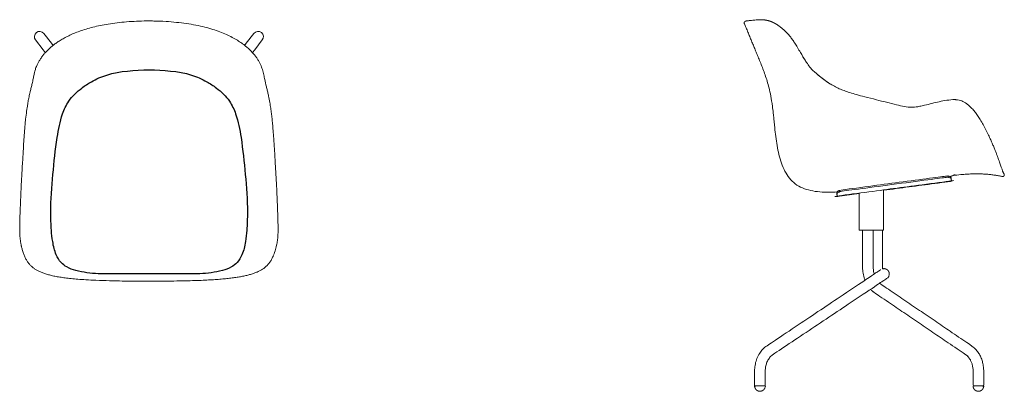
# Model space of a CAD drawing. Units: millimetres. Extents: x -1 to 2033, y -764 to 1674.
# Drawn here: x 0 to 2033, y -764 to 3 of the extents above; entities that cross this region are included whole.
import ezdxf

# ---------------------------------------------------------------- set-up
doc = ezdxf.new("R2010")
doc.units = ezdxf.units.MM
doc.header["$MEASUREMENT"] = 0

# ---------------------------------------------------------------- blocks, each defined once
blk = doc.blocks.new('LEFT_2D_BL4P13')
at = {"linetype": 'Continuous', "lineweight": 0}
for p, q in [((-2.9, -1.2), (-1.3, -0.4)), ((532.1, -316), (532.5, -317.2)), ((233.3, -356.2), (187.6, -362.2))]:
    blk.add_line(p, q, dxfattribs=at)
blk.add_lwpolyline([(233.3, -356.2), (233.3, -431.7), (283.3, -431.7), (283.3, -349.5)], dxfattribs=at)
for points, degree, knots in [([(0, 0), (0, 0), (0, 0), (0, 0), (0.1, 0), (0.4, 0), (0.7, 0.1), (1.6, 0.2), (2.2, 0.2), (3.7, 0.4), (4.6, 0.5), (6.7, 0.7), (7.8, 0.8), (10.3, 1.1), (11.6, 1.2), (14.5, 1.5), (16.1, 1.7), (19.3, 2), (21, 2.2), (24.4, 2.4), (26.3, 2.5), (30.1, 2.5), (32, 2.5), (36, 2.2), (38.1, 2), (42.1, 1.3), (44.1, 0.9), (47.5, 0), (48.8, -0.4), (50.2, -0.9)], 3, [8.246124, 8.246124, 8.246124, 8.246124, 10.005008, 10.005008, 20.784882, 20.784882, 38.416816, 38.416816, 59.417908, 59.417908, 80.160986, 80.160986, 99.875762, 99.875762, 118.148025, 118.148025, 134.64627, 134.64627, 149.125644, 149.125644, 162.876873, 162.876873, 175.717418, 175.717418, 187.407101, 187.407101, 197.855131, 197.855131, 204.614071, 204.614071, 204.614071, 204.614071]), ([(0, 0), (0, 0), (0.1, 0), (0.4, 0), (0.7, 0.1), (1.6, 0.2), (2.2, 0.2), (3.7, 0.4), (4.6, 0.5), (6.7, 0.7), (7.8, 0.8), (10.3, 1.1), (11.6, 1.2), (14.6, 1.5), (16.1, 1.7), (19.3, 2), (21, 2.2), (23.2, 2.3), (23.6, 2.4), (24.1, 2.4)], 3, [12.90011, 12.90011, 12.90011, 12.90011, 20.784914, 20.784914, 38.416918, 38.416918, 59.418003, 59.418003, 80.161007, 80.161007, 99.876937, 99.876937, 118.148156, 118.148156, 134.683173, 134.683173, 149.124174, 149.124174, 152.617931, 152.617931, 152.617931, 152.617931]), ([(-4.2, -5), (-4.2, -5), (-4.3, -4.9), (-4.3, -4.7), (-4.4, -4.5), (-4.4, -4.3), (-4.4, -4.1), (-4.5, -3.9), (-4.4, -3.7), (-4.4, -3.5), (-4.4, -3.3), (-4.4, -3.1), (-4.3, -2.9), (-4.2, -2.7), (-4.1, -2.5), (-4, -2.3), (-3.9, -2.1), (-3.7, -1.9), (-3.6, -1.8), (-3.4, -1.6), (-3.3, -1.5), (-3.1, -1.4), (-3, -1.3), (-2.9, -1.2)], 3, [0, 0, 0, 0, 0.03934, 0.079962, 0.121845, 0.164958, 0.20926, 0.254696, 0.301196, 0.348679, 0.397052, 0.446208, 0.496027, 0.546382, 0.597134, 0.648141, 0.699255, 0.750325, 0.801204, 0.851747, 0.901813, 0.951271, 1, 1, 1, 1]), ([(187.5, -353), (182.3, -353.3), (177.1, -353.4), (158.3, -353.6), (145, -352.6), (120.9, -347.3), (110, -342.9), (92.2, -329.6), (85.3, -320.6), (74.4, -299.8), (70.4, -288), (64.3, -263.5), (62.3, -250.8), (60, -232.4), (59.3, -226.4), (58.5, -217.7), (58.2, -214.8), (57.6, -209.3), (57.4, -206.6), (57.1, -204), (56.8, -201.4), (56.6, -198.8), (56, -194), (55.8, -191.6), (55, -184.8), (54.4, -180.5), (52.8, -168.5), (51.7, -161.5), (49.4, -149.1), (48.2, -143.6), (45.7, -133.6), (44.4, -129), (41.7, -120), (40.2, -115.6), (37.3, -107.1), (35.8, -103), (32.7, -95), (31.2, -91.1), (28.2, -83.7), (26.7, -80), (23.9, -73.1), (22.5, -69.8), (19.8, -63.4), (18.6, -60.2), (16, -54.1), (14.8, -51.1), (12.3, -45.1), (11.1, -42.1), (8.6, -36.2), (7.4, -33.1), (4.9, -27.1), (3.6, -24), (1.1, -17.9), (-0.2, -14.8), (-2.1, -10.2), (-2.7, -8.7), (-3.6, -6.4), (-3.9, -5.7), (-4.2, -5)], 3, [0, 0, 0, 0, 0.374591, 0.374591, 1.374591, 1.374591, 2.374591, 2.374591, 3.374591, 3.374591, 4.374591, 4.374591, 5.374591, 5.374591, 5.874591, 5.874591, 6.124591, 6.124591, 6.374591, 6.374591, 6.374591, 6.624591, 6.624591, 6.874591, 6.874591, 7.374591, 7.374591, 8.374591, 8.374591, 9.374591, 9.374591, 10.374591, 10.374591, 11.374591, 11.374591, 12.374591, 12.374591, 13.374591, 13.374591, 14.374591, 14.374591, 15.374591, 15.374591, 16.374591, 16.374591, 17.374591, 17.374591, 18.374591, 18.374591, 19.374591, 19.374591, 20.374591, 20.374591, 21.374591, 21.374591, 21.874591, 21.874591, 22.106367, 22.106367, 22.106367, 22.106367]), ([(-1.3, -0.4), (-1.1, -0.2), (-0.8, -0.1), (-0.4, 0), (-0.2, 0), (0, 0)], 3, [0, 0, 0, 0, 0.5, 0.5, 0.8162798, 0.8162798, 0.8162798, 0.8162798]), ([(68.6, -11.3), (70.4, -12.6), (72.2, -14), (75.9, -17.1), (77.7, -18.7), (81.4, -22.1), (83.2, -24), (86.8, -27.9), (88.6, -29.9), (92, -34.2), (93.7, -36.5), (97, -41.2), (98.7, -43.6), (102.1, -48.9), (103.8, -51.7), (107.6, -58.2), (109.8, -61.8), (115.6, -71.5), (119.2, -77.5), (127.1, -89.8), (131.3, -96.2), (138.8, -103.5), (141, -105.5), (144.6, -108.6), (146, -109.7), (147.4, -110.9)], 3, [0, 0, 0, 0, 8.025306, 8.025306, 16.201795, 16.201795, 24.573005, 24.573005, 33.139804, 33.139804, 41.843693, 41.843693, 50.835546, 50.835546, 60.839697, 60.839697, 73.621546, 73.621546, 94.837878, 94.837878, 117.711098, 117.711098, 126.740785, 126.740785, 132.261333, 132.261333, 132.261333, 132.261333]), ([(75.5, -16.8), (76.9, -17.9), (78.2, -19.1), (81.4, -22.1), (83.2, -24), (86.8, -27.9), (88.6, -29.9), (92, -34.2), (93.7, -36.5), (97, -41.2), (98.7, -43.6), (102.1, -48.9), (103.8, -51.7), (107.6, -58.2), (109.8, -61.8), (115.3, -71), (118.6, -76.6), (122.1, -82)], 3, [10.244207, 10.244207, 10.244207, 10.244207, 16.204284, 16.204284, 24.575381, 24.575381, 33.141876, 33.141876, 41.845113, 41.845113, 50.838103, 50.838103, 60.842987, 60.842987, 73.625848, 73.625848, 93.14465, 93.14465, 93.14465, 93.14465]), ([(141.2, -105.7), (141.9, -106.3), (142.6, -106.8), (144.6, -108.6), (146, -109.7), (147.4, -110.9)], 3, [124.041483, 124.041483, 124.041483, 124.041483, 126.715519, 126.715519, 132.26161, 132.26161, 132.26161, 132.26161]), ([(147.4, -110.9), (149.9, -113), (152.5, -115.1), (159.5, -120.6), (164, -124), (171.3, -128.8), (173.8, -130.3), (176.4, -131.8)], 3, [0.000015, 0.000015, 0.000015, 0.000015, 10.00058, 10.00058, 27.247225, 27.247225, 36.259611, 36.259611, 36.259611, 36.259611]), ([(147.4, -110.9), (147.4, -110.9), (147.5, -111), (147.6, -111.1), (147.7, -111.2), (148.1, -111.5), (148.4, -111.8), (149.7, -112.8), (150.6, -113.6), (154.4, -116.6), (157.2, -118.9), (163.8, -123.8), (167.6, -126.4), (174.9, -131), (178.3, -133), (185.2, -136.7), (188.6, -138.3), (195.3, -141.3), (198.7, -142.6), (205.8, -145.3), (209.6, -146.6), (218, -149.2), (222.6, -150.6), (232.9, -153.5), (238.7, -155), (252.4, -158.6), (260.5, -160.6), (282.4, -166.1), (296.3, -169.7), (320.8, -175.7), (331.6, -178.5), (342.5, -178.2)], 3, [0, 0, 0, 0, 0.136475, 0.136475, 0.545896, 0.545896, 1.774157, 1.774157, 5.458966, 5.458966, 16.515802, 16.515802, 30.490843, 30.490843, 42.658241, 42.658241, 54.006653, 54.006653, 64.879347, 64.879347, 76.895516, 76.895516, 91.296181, 91.296181, 109.195607, 109.195607, 134.046165, 134.046165, 177.105094, 177.105094, 209.894255, 209.894255, 209.894255, 209.894255]), ([(343.5, -178.2), (345.8, -178.1), (348.1, -177.8), (352.9, -177.2), (355.4, -176.7), (361.2, -175.5), (364.5, -174.8), (373, -172.8), (378.1, -171.5), (393.3, -167.8), (403.4, -165.4), (419.3, -162.9), (425, -162.2), (431.3, -162.4), (432, -162.5), (432.6, -162.5)], 3, [0, 0, 0, 0, 6.896791, 6.896791, 14.612607, 14.612607, 24.744134, 24.744134, 40.626197, 40.626197, 71.700775, 71.700775, 88.885321, 88.885321, 90.720909, 90.720909, 90.720909, 90.720909]), ([(433.1, -162.5), (435.1, -162.7), (437.1, -163), (441, -163.8), (442.9, -164.4), (446.4, -165.8), (448.1, -166.6), (451.4, -168.4), (453, -169.4), (456.1, -171.8), (457.7, -173), (459.5, -174.6), (459.8, -174.8), (460, -175.1)], 3, [0, 0, 0, 0, 6.085365, 6.085365, 11.964705, 11.964705, 17.565588, 17.565588, 23.253316, 23.253316, 29.45298, 29.45298, 30.467819, 30.467819, 30.467819, 30.467819]), ([(531.3, -314.6), (531.3, -314.6), (531.3, -314.5), (531.1, -314.3), (531, -314), (530.7, -313.3), (530.5, -312.9), (530, -311.9), (529.8, -311.3), (529.3, -310.1), (529.1, -309.4), (528.5, -307.9), (528.2, -307.1), (527.6, -305.3), (527.2, -304.3), (526.5, -302.1), (526, -300.9), (525.2, -298.3), (524.7, -297), (523.8, -294.2), (523.2, -292.7), (522.1, -289.6), (521.6, -288), (520.3, -284.5), (519.7, -282.7), (518.3, -279), (517.6, -277), (516, -273), (515.2, -270.9), (513.5, -266.5), (512.6, -264.2), (510.6, -259.3), (509.5, -256.7), (507.1, -251.2), (505.8, -248.3), (503.1, -242.2), (501.6, -238.9), (498.4, -232.1), (496.6, -228.6), (492.9, -221.4), (491, -217.7), (487, -210.6), (485, -207.1), (481.1, -200.7), (479.1, -197.8), (475.3, -192.3), (473.5, -189.8), (469.7, -185.1), (467.9, -182.9), (464, -178.8), (462.1, -176.9), (460, -175.1), (462.1, -176.9), (464, -178.8), (467.9, -182.9), (469.7, -185.1), (473.5, -189.8), (475.3, -192.3), (479.1, -197.8), (481.1, -200.7), (485, -207.1), (487, -210.6), (491, -217.7), (492.9, -221.4), (496.6, -228.6), (498.4, -232.1), (501.6, -238.9), (503.1, -242.2), (505.8, -248.3), (507.1, -251.2), (509.5, -256.7), (510.6, -259.3), (512.6, -264.2), (513.5, -266.5), (515.2, -270.9), (516, -273), (517.6, -277), (518.3, -279), (519.7, -282.7), (520.3, -284.5), (521.6, -288), (522.1, -289.6), (523.2, -292.7), (523.8, -294.2), (524.7, -297), (525.2, -298.3), (526, -300.9), (526.5, -302.1), (527.2, -304.3), (527.6, -305.3), (528.2, -307.1), (528.5, -307.9), (529.1, -309.4), (529.3, -310.1), (529.8, -311.3), (530, -311.9), (530.5, -312.9), (530.7, -313.3), (531, -314), (531.1, -314.3), (531.3, -314.6), (531.4, -314.7), (531.4, -314.7), (531.4, -314.7), (531.4, -314.7)], 3, [0, 0, 0, 0, 7.5303, 7.5303, 27.249159, 27.249159, 44.743486, 44.743486, 59.860987, 59.860987, 73.043358, 73.043358, 85.371064, 85.371064, 97.207429, 97.207429, 108.438959, 108.438959, 119.087446, 119.087446, 129.296472, 129.296472, 139.192891, 139.192891, 148.865456, 148.865456, 158.345274, 158.345274, 167.760604, 167.760604, 177.374978, 177.374978, 187.539101, 187.539101, 198.424502, 198.424502, 210.153406, 210.153406, 222.767561, 222.767561, 235.778042, 235.778042, 248.087488, 248.087488, 258.896791, 258.896791, 268.443897, 268.443897, 277.176257, 277.176257, 285.553118, 285.553118, 285.553118, 293.929979, 293.929979, 302.662339, 302.662339, 312.209446, 312.209446, 323.018749, 323.018749, 335.328194, 335.328194, 348.338676, 348.338676, 360.952831, 360.952831, 372.681735, 372.681735, 383.567136, 383.567136, 393.731259, 393.731259, 403.345633, 403.345633, 412.760963, 412.760963, 422.240781, 422.240781, 431.913345, 431.913345, 441.809764, 441.809764, 452.018791, 452.018791, 462.667278, 462.667278, 473.898808, 473.898808, 485.735172, 485.735172, 498.062879, 498.062879, 511.24525, 511.24525, 526.362751, 526.362751, 543.857078, 543.857078, 563.575936, 563.575936, 585.410937, 585.410937, 586.166061, 586.166061, 586.166061, 586.166061]), ([(431, -317.6), (431, -317.6), (430.9, -317.6), (430.7, -317.7), (430.4, -317.7), (429.6, -318), (429.1, -318.1), (428, -318.4), (427.4, -318.7), (425.9, -319.2), (425.1, -319.5), (423.2, -320.4), (422.2, -320.9), (421.1, -321.5), (421.1, -321.5), (421, -321.6)], 3, [1.787116, 1.787116, 1.787116, 1.787116, 3.040439, 3.040439, 5.815701, 5.815701, 8.03048, 8.03048, 10.337316, 10.337316, 13.198365, 13.198365, 16.828442, 16.828442, 16.991076, 16.991076, 16.991076, 16.991076]), ([(423, -326.4), (422.8, -325.1), (422.6, -323.8), (422.6, -323.8), (422.6, -323.8)], 2, [0, 0, 0, 1, 1, 2, 2, 2]), ([(529.1, -321), (528.2, -320.8), (527.2, -320.7), (523.8, -320), (521.3, -319.6), (516.1, -318.8), (513.5, -318.4), (509.6, -317.8), (508.2, -317.7), (505.5, -317.3), (504.2, -317.1), (502.8, -317), (501.4, -316.8), (500, -316.7), (497.2, -316.4), (495.8, -316.3), (491.4, -316), (488.4, -315.8), (482.3, -315.5), (479.1, -315.5), (474.2, -315.4), (472.5, -315.5), (469.1, -315.5), (467.3, -315.6), (465.6, -315.6), (463.8, -315.7), (462, -315.8), (458.3, -316), (456.5, -316.1), (450.8, -316.5), (446.9, -316.8), (437.6, -317.7), (432.1, -318.3), (426.5, -319)], 3, [0, 0, 0, 0, 0.184878, 0.184878, 0.684878, 0.684878, 1.184878, 1.184878, 1.434878, 1.434878, 1.684878, 1.684878, 1.684878, 1.934878, 1.934878, 2.184878, 2.184878, 2.684878, 2.684878, 3.184878, 3.184878, 3.434878, 3.434878, 3.684878, 3.684878, 3.684878, 3.934878, 3.934878, 4.184878, 4.184878, 4.684878, 4.684878, 5.356906, 5.356906, 5.356906, 5.356906]), ([(531.3, -314.6), (531.5, -314.8), (531.7, -315), (532, -315.5), (532.1, -315.7), (532.1, -316)], 3, [0.5094387, 0.5094387, 0.5094387, 0.5094387, 0.75, 0.75, 0.9999977, 0.9999977, 0.9999977, 0.9999977]), ([(423, -326.4), (423, -326.4), (423, -326.4), (423, -326.4), (423, -326.4), (423, -326.4), (423, -326.4)], 3, [0, 0, 0, 0, 0.00126004, 0.00126004, 0.00126004, 0.001278104, 0.001278104, 0.001278104, 0.001278104]), ([(188.9, -351.6), (188.9, -351.6), (188.9, -351.6), (188.8, -351.5), (188.7, -351.5), (188.7, -351.5)], 3, [10.011342, 10.011342, 10.011342, 10.011342, 10.416476, 10.416476, 11.882942, 11.882942, 11.882942, 11.882942]), ([(240.1, -431.7), (240.1, -457.3), (240.1, -482.9), (240.1, -508.5), (240.1, -512.6), (240.4, -516.7), (241.8, -524.9), (242.8, -528.9), (244.4, -533.5), (244.7, -534.3), (245, -535.1)], 3, [0, 0, 0, 0, 1, 1, 1, 1.222208, 1.222208, 1.444416, 1.444416, 1.490667, 1.490667, 1.490667, 1.490667]), ([(262.1, -431.7), (262.1, -457.3), (262.1, -482.9), (262.1, -508.5), (262.1, -511.4), (262.3, -514.4), (263.1, -519), (263.5, -520.7), (263.9, -522.4)], 3, [0, 0, 0, 0, 1, 1, 1, 1.222208, 1.222208, 1.358221, 1.358221, 1.358221, 1.358221])]:
    blk.add_open_spline(points, degree=degree, knots=knots, dxfattribs=at)
for points, weights, degree, knots in [([(28, 2.5), (28.1, 2.5), (28.2, 2.5), (30.1, 2.5), (32, 2.5), (36, 2.2), (38.1, 2), (42.1, 1.3), (44.1, 0.9), (47.5, 0), (48.8, -0.4), (50.2, -0.9), (51.9, -1.6), (53.7, -2.3), (57.2, -4), (59, -5), (62.6, -7.1), (64.4, -8.3), (67, -10.1), (67.8, -10.7), (68.6, -11.3), (68.6, -11.3), (68.6, -11.3), (68.6, -11.3)], [1, 1, 1, 1, 1, 1, 1, 1, 1, 1, 1, 1, 1, 1, 1, 1, 1, 1, 1, 1, 1, 0.999999999848, 0.999999999848, 1], 3, [0, 0, 0, 0, 0.512478, 0.512478, 13.353218, 13.353218, 25.043419, 25.043419, 35.492285, 35.492285, 42.252292, 42.252292, 42.252292, 50.506316, 50.506316, 58.775362, 58.775362, 66.95315, 66.95315, 70.4825, 70.4825, 70.4825, 70.482543, 70.482543, 70.482543, 70.482543]), ([(283.3, -349.5), (330, -343.2), (376.8, -337), (423.6, -330.8), (423.6, -330.8), (423.6, -330.8), (423.6, -330.8), (423.6, -330.8), (423.6, -330.8), (423.6, -330.8), (423.6, -330.8), (423.5, -330.5), (423.4, -330), (423.3, -328.8), (423.1, -327.6), (423, -326.4), (423, -326.4), (423, -326.4), (423, -326.4), (423, -326.3), (423, -326.3), (422.8, -325.4), (422.7, -324.6), (422.6, -323.8), (422.2, -320.9), (417.9, -319.4), (412.1, -320.2), (340, -329.8), (268, -339.4), (196, -349), (190.2, -349.8), (186.3, -352.4), (186.7, -355.3), (186.8, -356.2), (186.9, -357), (187.1, -357.9)], [1, 1, 1, 1, 0.999995094366, 0.999997547051, 1, 1, 1, 1, 0.977283884193, 0.977283884193, 1, 1, 1, 1, 1, 1, 1, 1, 1, 1, 1, 1, 0.804856168356, 0.804856168356, 1, 1, 1, 1, 0.804739883905, 0.804739883905, 1, 1, 1, 1], 3, [0, 0, 0, 0, 1, 1, 1, 1.000057, 1.000057, 1.000057, 2.000057, 2.000057, 2.000057, 2.523655, 2.523655, 2.523655, 3.523655, 3.523655, 3.523655, 4.523655, 4.523655, 4.523655, 4.775756, 4.775756, 7.513396, 7.513396, 7.513396, 9.08369, 9.08369, 9.08369, 10.08369, 10.08369, 10.08369, 11.654478, 11.654478, 11.654478, 12.654478, 12.654478, 12.654478, 12.654478]), ([(187.5, -361.4), (187.3, -359.7), (187.1, -357.9), (186.4, -352.9), (196.3, -351.6), (304.4, -337.2), (412.4, -322.8), (416.5, -322.2), (419.6, -323.3), (422.7, -324.4), (423, -326.4), (423.2, -328.2), (423.4, -330)], [1, 1, 1, 0.707106781187, 1, 1, 1, 0.923879532511, 1, 0.923879532511, 1, 1, 1], 2, [0, 0, 0, 1, 1, 2.570796, 2.570796, 3.570796, 3.570796, 4.356194, 4.356194, 5.141593, 5.141593, 6.141593, 6.141593, 6.141593]), ([(423.4, -330), (423.4, -330), (423.4, -330), (305.5, -345.7), (187.5, -361.4), (187.6, -362.2), (187.6, -362.2), (187.6, -362.2), (187.6, -362.2), (187.6, -362.2), (187.5, -361.4)], [1, 1, 1, 1, 1, 0.965925826289, 1, 1, 1, 0.966164917264, 0.999525173349], 2, [0, 0, 0, 1, 1, 2, 2, 2.523599, 2.523599, 3.523599, 3.523599, 4.043524, 4.043524, 4.043524]), ([(281.1, -431.7), (281.1, -458.3), (281.1, -484.9), (281.1, -511.6), (286.6, -510), (291.7, -512.4), (294.1, -517.5), (296.5, -522.7), (294.9, -528.1), (290.2, -531.3), (284.1, -535.3), (278.1, -539.4), (272, -543.5), (199.5, -591.9), (126.9, -640.4), (54.4, -688.9), (52.7, -690), (51.1, -691.4), (48, -694.7), (46.6, -696.6), (44, -700.9), (42.9, -703.3), (41, -708.3), (40.3, -711), (39.3, -716.5), (39.1, -719.4), (39.1, -722.2), (39.1, -732.5), (39.1, -742.9), (39.1, -753.2), (35.4, -753.2), (31.8, -753.2), (28.1, -753.2), (24.4, -753.2), (20.8, -753.2), (17.1, -753.2), (17.1, -759.7), (21.7, -764.2), (28.1, -764.2), (34.5, -764.2), (39.1, -759.7), (39.1, -753.2), (31.8, -753.2), (24.4, -753.2), (17.1, -753.2), (17.1, -742.9), (17.1, -732.5), (17.1, -722.2), (17.1, -718.1), (17.5, -714), (18.9, -706), (19.9, -702), (22.7, -694.4), (24.4, -690.8), (28.5, -684), (30.8, -680.9), (36.1, -675.2), (39, -672.7), (42.2, -670.6), (114.7, -622.1), (187.2, -573.6), (259.8, -525.2), (265.6, -521.2), (271.5, -517.3), (277.4, -513.4)], [1, 1, 1, 1, 0.840240270836, 0.840240270836, 1, 0.840240270836, 0.840240270836, 1, 1, 1, 1, 1, 1, 1, 1, 1, 1, 1, 1, 1, 1, 1, 1, 1, 1, 1, 1, 1, 1, 1, 1, 1, 1, 1, 0.804737854124, 0.804737854124, 1, 0.804737854124, 0.804737854124, 1, 1, 1, 1, 1, 1, 1, 1, 1, 1, 1, 1, 1, 1, 1, 1, 1, 1, 1, 1, 1, 1, 1, 1], 3, [0, 0, 0, 0, 1, 1, 1, 2.413857, 2.413857, 2.413857, 3.827714, 3.827714, 3.827714, 4.827714, 4.827714, 4.827714, 5.827714, 5.827714, 5.827714, 6.044823, 6.044823, 6.261932, 6.261932, 6.479041, 6.479041, 6.69615, 6.69615, 6.913259, 6.913259, 6.913259, 7.913259, 7.913259, 7.913259, 8.913259, 8.913259, 8.913259, 9.913259, 9.913259, 9.913259, 11.484055, 11.484055, 11.484055, 13.054852, 13.054852, 13.054852, 14.054852, 14.054852, 14.054852, 15.054852, 15.054852, 15.054852, 15.271961, 15.271961, 15.48907, 15.48907, 15.706179, 15.706179, 15.923288, 15.923288, 16.140397, 16.140397, 16.140397, 17.140397, 17.140397, 17.140397, 18.140397, 18.140397, 18.140397, 18.140397]), ([(275.3, -541.3), (275.7, -541.7), (276.2, -542), (276.7, -542.4), (339.8, -585.2), (402.8, -628.1), (465.8, -670.9), (468.9, -673), (471.8, -675.6), (476.9, -681.3), (479.2, -684.5), (483.1, -691.3), (484.8, -695), (487.4, -702.6), (488.4, -706.6), (489.8, -714.7), (490.1, -718.9), (490.1, -723), (490.1, -733.1), (490.1, -743.2), (490.1, -753.2), (486.4, -753.2), (482.8, -753.2), (479.1, -753.2), (475.4, -753.2), (471.8, -753.2), (468.1, -753.2), (468.1, -759.7), (472.7, -764.2), (479.1, -764.2), (485.5, -764.2), (490.1, -759.7), (490.1, -753.2), (482.8, -753.2), (475.4, -753.2), (468.1, -753.2), (468.1, -743.2), (468.1, -733.1), (468.1, -723), (468.1, -720.1), (467.9, -717.1), (466.9, -711.4), (466.2, -708.6), (464.4, -703.4), (463.3, -701), (460.8, -696.7), (459.4, -694.7), (456.5, -691.5), (455, -690.2), (453.5, -689.1), (390.4, -646.3), (327.4, -603.4), (264.4, -560.6), (261.5, -558.6), (258.9, -556.4), (256.5, -553.8)], [1, 1, 1, 1, 1, 1, 1, 1, 1, 1, 1, 1, 1, 1, 1, 1, 1, 1, 1, 1, 1, 1, 1, 1, 1, 1, 1, 0.804737854124, 0.804737854124, 1, 0.804737854124, 0.804737854124, 1, 1, 1, 1, 1, 1, 1, 1, 1, 1, 1, 1, 1, 1, 1, 1, 1, 1, 1, 1, 1, 1, 1, 1], 3, [0, 0, 0, 0, 0.071324, 0.071324, 0.071324, 1.071324, 1.071324, 1.071324, 1.293532, 1.293532, 1.515741, 1.515741, 1.737949, 1.737949, 1.960157, 1.960157, 2.182365, 2.182365, 2.182365, 3.182365, 3.182365, 3.182365, 4.182365, 4.182365, 4.182365, 5.182365, 5.182365, 5.182365, 6.753162, 6.753162, 6.753162, 8.323958, 8.323958, 8.323958, 9.323958, 9.323958, 9.323958, 10.323958, 10.323958, 10.323958, 10.546166, 10.546166, 10.768374, 10.768374, 10.990583, 10.990583, 11.212791, 11.212791, 11.434999, 11.434999, 11.434999, 12.434999, 12.434999, 12.434999, 12.637725, 12.637725, 12.637725, 12.637725])]:
    blk.add_rational_spline(points, weights, degree=degree, knots=knots, dxfattribs=at)
for points in [[(432.6, -162.5), (432.7, -162.5), (432.9, -162.5), (433.1, -162.5)], [(342.5, -178.2), (342.8, -178.2), (343.2, -178.2), (343.5, -178.2)]]:
    blk.add_open_spline(points, degree=3, dxfattribs=at)
blk.add_rational_spline([(532.5, -317.2), (533.8, -321.8), (529.1, -321)], [0.99998029032, 0.53028584483, 0.999976393689], degree=2, dxfattribs=at)
blk = doc.blocks.new('TOP_2D_BL4P13')
at = {"linetype": 'Continuous', "lineweight": 0}
for p, q in [((32.4, -39.3), (48.1, -59.5)), ((65.5, -46), (49.7, -25.8)), ((483.4, -25.8), (467.6, -46)), ((485, -59.5), (500.7, -39.3)), ((52.7, -65.4), (48.1, -59.5)), ((68.9, -50.4), (65.5, -46)), ((467.6, -46), (464.2, -50.4)), ((485, -59.5), (480.4, -65.4))]:
    blk.add_line(p, q, dxfattribs=at)
for centre, start, end in [((41.1, -32.5), 37.9161, 217.9161), ((492.1, -32.5), 322.0839, 142.0839)]:
    blk.add_arc(centre, 11, start, end, dxfattribs=at)
for points, knots in [([(69.5, -49.9), (71.6, -48.3), (73.8, -46.7), (78.4, -43.5), (80.8, -41.9), (85.9, -38.7), (88.7, -37.1), (94.6, -33.8), (97.8, -32.2), (104.6, -28.9), (108.2, -27.3), (115.7, -24.1), (119.8, -22.5), (128.2, -19.5), (132.6, -18), (141.7, -15.3), (146.4, -14), (156.2, -11.6), (161.2, -10.4), (171.8, -8.3), (177.3, -7.3), (188.9, -5.4), (195, -4.6), (207.5, -3.1), (214, -2.4), (227.4, -1.3), (234.2, -0.9), (248, -0.3), (254.9, -0.1), (263.4, 0), (265, 0), (266.6, 0)], [0, 0, 0, 0, 8.187088, 8.187088, 16.850472, 16.850472, 26.501468, 26.501468, 37.199812, 37.199812, 49.01248, 49.01248, 61.925669, 61.925669, 75.827553, 75.827553, 90.556603, 90.556603, 106.013715, 106.013715, 122.88699, 122.88699, 141.233444, 141.233444, 160.838918, 160.838918, 181.412165, 181.412165, 202.197845, 202.197845, 206.929045, 206.929045, 206.929045, 206.929045]), ([(266.6, 0), (269.9, 0), (273.3, -0.1), (285.1, -0.3), (293.6, -0.6), (309.1, -1.6), (316.2, -2.2), (330.3, -3.6), (337.2, -4.5), (350.7, -6.4), (357.3, -7.5), (370, -10), (376.1, -11.3), (387.6, -14.2), (393.1, -15.7), (403.4, -18.9), (408.3, -20.6), (417.6, -24.1), (422.1, -26), (430.6, -29.8), (434.7, -31.8), (442.3, -35.8), (445.8, -37.9), (452.4, -41.9), (455.4, -43.9), (460.2, -47.3), (461.9, -48.6), (463.7, -49.9)], [0, 0, 0, 0, 10.000159, 10.000159, 35.463465, 35.463465, 56.837565, 56.837565, 77.803417, 77.803417, 97.825018, 97.825018, 116.528304, 116.528304, 133.544849, 133.544849, 148.921871, 148.921871, 163.468639, 163.468639, 177.001324, 177.001324, 189.294418, 189.294418, 200.225339, 200.225339, 206.921873, 206.921873, 206.921873, 206.921873]), ([(50.3, -68.2), (51.8, -66.4), (53.4, -64.6), (56.8, -61), (58.6, -59.3), (62.4, -55.8), (64.4, -54.1), (67.4, -51.6), (68.5, -50.7), (69.5, -49.9)], [0, 0, 0, 0, 8.091529, 8.091529, 16.234287, 16.234287, 24.369248, 24.369248, 28.492798, 28.492798, 28.492798, 28.492798]), ([(463.7, -49.9), (465.8, -51.6), (467.8, -53.3), (471.8, -56.7), (473.7, -58.5), (477.3, -62), (479, -63.8), (481.4, -66.5), (482.2, -67.3), (482.9, -68.2)], [0, 0, 0, 0, 8.241058, 8.241058, 16.477895, 16.477895, 24.628603, 24.628603, 28.492638, 28.492638, 28.492638, 28.492638]), ([(21.3, -147.3), (21.8, -144.7), (22.4, -142.2), (23.8, -136.6), (24.5, -133.8), (25.5, -129.7), (25.8, -128.3), (26.5, -125), (26.9, -123.2), (27.9, -118.6), (28.5, -115.8), (30, -108.8), (30.8, -104.7), (33, -97.7), (33.9, -95.1), (36, -90.4), (36.9, -88.5), (39, -84.6), (40.1, -82.7), (42.4, -78.9), (43.6, -77), (46.3, -73.2), (47.7, -71.3), (49.6, -69), (49.9, -68.6), (50.3, -68.2)], [0, 0, 0, 0, 10.001107, 10.001107, 22.733544, 22.733544, 30.209869, 30.209869, 40.238791, 40.238791, 56.28448, 56.28448, 80.863164, 80.863164, 94.542503, 94.542503, 104.077084, 104.077084, 112.853883, 112.853883, 121.43454, 121.43454, 129.805955, 129.805955, 131.576394, 131.576394, 131.576394, 131.576394]), ([(482.9, -68.2), (484.4, -70), (485.8, -71.8), (488.5, -75.5), (489.8, -77.3), (492.1, -81), (493.2, -82.8), (495.2, -86.4), (496.1, -88.2), (497.8, -91.7), (498.5, -93.4), (499.9, -96.9), (500.4, -98.5), (501.5, -102), (502, -103.7), (502.9, -107.5), (503.3, -109.5), (504.5, -114.7), (505.1, -117.8), (506.8, -125.5), (507.8, -130.1), (509.8, -138.2), (510.4, -140.6), (511.3, -144.4), (511.6, -145.9), (511.9, -147.3)], [0.00001, 0.00001, 0.00001, 0.00001, 8.03687, 8.03687, 16.224838, 16.224838, 24.542019, 24.542019, 33.012529, 33.012529, 41.756713, 41.756713, 50.724134, 50.724134, 60.518496, 60.518496, 72.491772, 72.491772, 90.528991, 90.528991, 116.204865, 116.204865, 125.945145, 125.945145, 131.559289, 131.559289, 131.559289, 131.559289]), ([(2.7, -346.6), (2.8, -344.4), (3, -342.1), (3.2, -337.4), (3.3, -335), (3.6, -329.8), (3.7, -327.1), (4.1, -320.6), (4.3, -316.9), (4.8, -307.1), (5.2, -301), (6.2, -284.8), (6.8, -274.6), (9, -240.8), (10.5, -216.8), (13.8, -189.1), (14.5, -183.9), (15.8, -175.5), (16.3, -172.3), (17.4, -165.7), (18, -162.5), (19.4, -155.8), (20.1, -152.4), (21, -148.5), (21.1, -147.9), (21.3, -147.3)], [0, 0, 0, 0, 6.880979, 6.880979, 14.131741, 14.131741, 22.576633, 22.576633, 34.043713, 34.043713, 52.795882, 52.795882, 84.367202, 84.367202, 157.776298, 157.776298, 175.409216, 175.409216, 186.946692, 186.946692, 199.131296, 199.131296, 212.138133, 212.138133, 214.550579, 214.550579, 214.550579, 214.550579]), ([(511.9, -147.3), (512.5, -149.8), (513.1, -152.4), (514.5, -159.4), (515.4, -164), (516.9, -172.3), (517.5, -176.1), (518.6, -183.5), (519.1, -187.1), (520, -194.2), (520.4, -197.7), (521.2, -205), (521.5, -208.7), (522.3, -217), (522.7, -221.5), (523.5, -231.5), (523.9, -237), (524.8, -249.7), (525.2, -256.9), (526.5, -275.9), (527.2, -287.7), (528.8, -315), (529.7, -330.7), (530.5, -346.6)], [0, 0, 0, 0, 10.000669, 10.000669, 27.081614, 27.081614, 40.433928, 40.433928, 52.606551, 52.606551, 64.13988, 64.13988, 76.163613, 76.163613, 90.376191, 90.376191, 107.560374, 107.560374, 129.97302, 129.97302, 166.495577, 166.495577, 214.495664, 214.495664, 214.495664, 214.495664]), ([(0, -436.8), (-0.1, -434.8), (-0.1, -432.8), (-0.1, -428.5), (-0.1, -426.2), (-0.1, -421.1), (0, -418.3), (0.1, -411.9), (0.2, -408.3), (0.5, -400.1), (0.7, -395.5), (1.1, -383.7), (1.4, -376.6), (2, -362), (2.3, -354.5), (2.7, -346.9)], [0, 0, 0, 0, 6.091831, 6.091831, 12.90672, 12.90672, 21.484571, 21.484571, 32.370602, 32.370602, 46.682529, 46.682529, 68.789893, 68.789893, 91.614947, 91.614947, 91.614947, 91.614947]), ([(530.5, -346.9), (530.6, -349.2), (530.7, -351.5), (530.9, -356.4), (531, -358.9), (531.3, -364.6), (531.4, -367.9), (531.8, -375.9), (532, -380.7), (532.5, -395.7), (532.9, -405.9), (533.3, -422.1), (533.3, -428.1), (533.2, -435), (533.2, -435.9), (533.2, -436.8)], [0, 0, 0, 0, 6.975528, 6.975528, 14.700427, 14.700427, 24.561603, 24.561603, 39.412901, 39.412901, 70.938994, 70.938994, 88.831765, 88.831765, 91.621845, 91.621845, 91.621845, 91.621845]), ([(3, -463), (2.5, -460.9), (2.1, -458.8), (1.4, -454.5), (1.1, -452.4), (0.7, -448.4), (0.5, -446.6), (0.3, -443), (0.2, -441.2), (0.1, -438.6), (0, -437.8), (0, -437)], [0, 0, 0, 0, 8.393874, 8.393874, 15.60962, 15.60962, 21.428866, 21.428866, 26.909639, 26.909639, 29.325698, 29.325698, 29.325698, 29.325698]), ([(533.2, -437), (533.1, -438.9), (533, -440.9), (532.8, -444.8), (532.7, -446.6), (532.3, -450.1), (532.1, -451.8), (531.7, -455), (531.4, -456.5), (530.9, -459.8), (530.6, -461.4), (530.2, -463)], [0, 0, 0, 0, 5.987894, 5.987894, 11.769193, 11.769193, 17.250032, 17.250032, 22.841971, 22.841971, 29.330184, 29.330184, 29.330184, 29.330184]), ([(266.6, -537.1), (263.3, -537.1), (259.9, -537), (246.6, -537), (236.6, -537), (212.8, -536.7), (199.1, -536.5), (176, -535.9), (166.6, -535.6), (150.4, -534.9), (143.4, -534.6), (130.8, -533.8), (125.2, -533.4), (115.1, -532.6), (110.4, -532.2), (101.8, -531.3), (97.7, -530.8), (90, -529.8), (86.3, -529.2), (79.2, -528.1), (75.8, -527.5), (69.4, -526.2), (66.4, -525.5), (60.6, -524.1), (57.9, -523.4), (52.7, -521.8), (50.2, -521), (45.5, -519.2), (43.3, -518.3), (39.1, -516.4), (37.2, -515.4), (33.5, -513.3), (31.8, -512.2), (28.5, -509.9), (26.9, -508.6), (23.9, -506), (22.5, -504.6), (19.7, -501.7), (18.4, -500.1), (16, -496.7), (14.8, -494.9), (12.6, -491), (11.6, -489), (9.6, -484.5), (8.6, -482.1), (6.8, -477.2), (6, -474.7), (4.6, -469.7), (3.9, -467.4), (3.2, -464.3), (3.1, -463.6), (3, -463)], [0, 0, 0, 0, 10.000002, 10.000002, 40.000528, 40.000528, 81.284911, 81.284911, 109.372101, 109.372101, 130.438261, 130.438261, 147.557201, 147.557201, 161.888262, 161.888262, 174.806382, 174.806382, 186.919284, 186.919284, 198.36946, 198.36946, 209.214342, 209.214342, 219.616153, 219.616153, 229.638553, 229.638553, 239.421527, 239.421527, 249.026873, 249.026873, 258.553594, 258.553594, 268.411144, 268.411144, 278.767915, 278.767915, 289.706172, 289.706172, 301.345106, 301.345106, 313.820231, 313.820231, 327.024593, 327.024593, 339.575148, 339.575148, 349.927408, 349.927408, 352.439445, 352.439445, 352.439445, 352.439445]), ([(530.2, -463), (529.8, -465.1), (529.3, -467.1), (528.3, -470.9), (527.7, -472.8), (526.5, -476.6), (525.9, -478.5), (524.5, -482.3), (523.7, -484.2), (521.9, -488.3), (520.9, -490.4), (518.5, -494.6), (517.2, -496.7), (514.4, -500.5), (512.9, -502.3), (509.7, -505.6), (508, -507.2), (504.6, -510), (502.8, -511.3), (499, -513.7), (497, -514.8), (493, -516.9), (490.9, -517.9), (486.6, -519.6), (484.4, -520.5), (479.6, -522.1), (477.2, -522.8), (472, -524.3), (469.4, -524.9), (463.8, -526.2), (460.9, -526.8), (454.9, -527.9), (451.8, -528.5), (445.3, -529.5), (441.9, -530), (435, -530.8), (431.3, -531.3), (423.8, -532.1), (419.9, -532.4), (411.9, -533.1), (407.7, -533.4), (399, -534), (394.5, -534.3), (384.8, -534.8), (379.7, -535.1), (368.6, -535.5), (362.7, -535.7), (350, -536.1), (343.2, -536.3), (328.4, -536.6), (320.4, -536.7), (302.8, -536.9), (293.1, -537), (277.8, -537), (272.2, -537.1), (266.6, -537.1)], [0, 0, 0, 0, 8.35078, 8.35078, 17.06982, 17.06982, 26.592474, 26.592474, 37.339574, 37.339574, 49.992961, 49.992961, 63.239673, 63.239673, 75.730628, 75.730628, 87.280955, 87.280955, 98.061545, 98.061545, 108.221588, 108.221588, 117.89222, 117.89222, 127.415363, 127.415363, 137.105687, 137.105687, 146.972427, 146.972427, 157.133399, 157.133399, 167.655781, 167.655781, 178.621408, 178.621408, 190.157352, 190.157352, 202.281175, 202.281175, 215.107226, 215.107226, 228.863756, 228.863756, 244.418375, 244.418375, 262.20046, 262.20046, 282.644213, 282.644213, 306.602404, 306.602404, 335.595612, 335.595612, 352.450117, 352.450117, 352.450117, 352.450117])]:
    blk.add_open_spline(points, degree=3, knots=knots, dxfattribs=at)
blk.add_open_spline([(267.1, -100.8), (237.3, -101.9), (195.9, -103.3), (150.6, -122.9), (123.9, -140.7), (101.1, -161.9), (84.7, -198.1), (75.2, -249.4), (68, -317.3), (63.3, -381.2), (64.7, -427.6), (67.8, -457), (73.1, -480), (83.6, -498.4), (98.3, -509.3), (124.2, -518.7), (146.4, -520.6), (162, -522), (232.1, -522), (302.1, -522), (372.1, -522), (387.7, -520.6), (410, -518.7), (435.9, -509.3), (450.6, -498.4), (461, -480), (466.4, -457), (469.4, -427.6), (470.8, -381.2), (466.1, -317.3), (458.9, -249.4), (449.5, -198.1), (433, -161.9), (410.3, -140.7), (383.5, -122.9), (338.2, -103.3), (296.8, -101.9), (267.1, -100.8)], degree=3, knots=[0, 0, 0, 0, 88.12271, 122.703336, 146.315112, 184.567922, 213.859673, 263.809447, 340.296031, 418.906026, 455.689645, 479.347263, 507.557984, 526.08869, 541.340874, 561.314096, 608.03995, 608.03995, 608.03995, 609.03995, 609.03995, 609.03995, 655.765803, 675.739025, 690.991209, 709.521915, 737.732636, 761.390255, 798.173873, 876.783869, 953.270453, 1003.220226, 1032.511977, 1070.764787, 1094.376563, 1128.957189, 1217.079899, 1217.079899, 1217.079899, 1217.079899])
for points in [[(21.3, -147.3), (21.3, -147.3), (21.3, -147.3), (21.3, -147.3)], [(2.7, -346.9), (2.7, -346.8), (2.7, -346.7), (2.7, -346.6)], [(2.7, -346.9), (2.7, -346.9), (2.7, -346.9), (2.7, -346.9)], [(530.5, -346.6), (530.5, -346.7), (530.5, -346.8), (530.5, -346.9)], [(530.5, -346.9), (530.5, -346.9), (530.5, -346.9), (530.5, -346.9)], [(0, -437), (0, -436.9), (0, -436.9), (0, -436.8)], [(533.2, -436.8), (533.2, -436.9), (533.2, -436.9), (533.2, -437)]]:
    blk.add_open_spline(points, degree=3, dxfattribs=at)
for points, weights in [([(511.9, -147.3), (511.9, -147.3), (511.9, -147.3)], [0.88932827294, 0.889326384423, 0.889324496058]), ([(0, -437), (0, -437), (0, -437)], [0.935384005035, 0.935385093743, 0.935386182468]), ([(533.2, -437), (533.2, -437), (533.2, -437)], [0.935386182472, 0.935385093746, 0.935384005037])]:
    blk.add_rational_spline(points, weights, degree=2, dxfattribs=at)

msp = doc.modelspace()

# ---------------------------------------------------------------- block references
for name, p in [('TOP_2D_BL4P13', (0, 0)), ('LEFT_2D_BL4P13', (1500, 0))]:
    msp.add_blockref(name, p)

doc.saveas('drawing.dxf')
